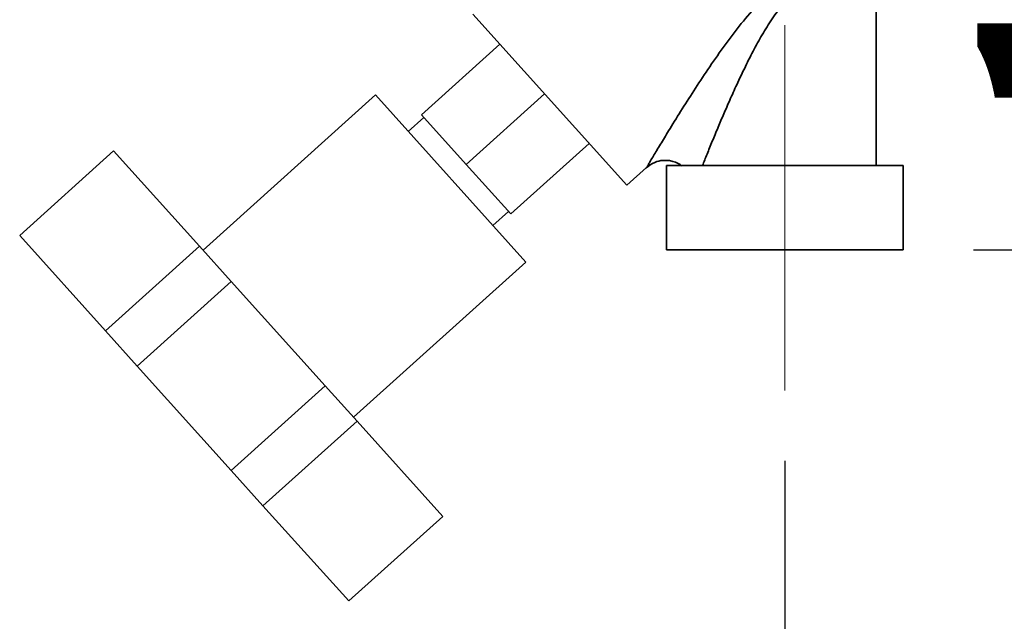
# Paper-space layout 'Blatt5' of a CAD drawing. Units: millimetres. Extents: x 0 to 4200, y 0 to 2970.
# Drawn here: x 745 to 886, y 1421 to 1506 of the extents above; entities that cross this region are included whole.
import ezdxf

# ---------------------------------------------------------------- set-up
doc = ezdxf.new("R2010")
doc.units = ezdxf.units.MM
doc.linetypes.add('CENTERX2', pattern=[20.32, 12.7, -2.54, 2.54, -2.54])
doc.layers.add('1', color=7, linetype='Continuous')
doc.styles.add('SLDTEXTSTYLE1', font='TXT', dxfattribs={"width": 0.605})
doc.dimstyles.new('SLDDIMSTYLE1', dxfattribs={"dimtxt": 35, "dimasz": 25, "dimexe": 0, "dimexo": 0.0625, "dimgap": 8.75, "dimtad": 1, "dimdec": 1, "dimrnd": 1e-09, "dimzin": 12, "dimdsep": 46, "dimtxsty": 'SLDTEXTSTYLE1', "dimsah": 1, "dimcen": 0.09, "dimadec": 0, "dimazin": 3, "dimtfac": 1, "dimtdec": 1, "dimtofl": 0, "dimtmove": 0, "dimatfit": 3, "dimfxl": 1, "dimfrac": 2, "dimtolj": 1, "dimtzin": 12, "dimarcsym": 0})
doc.dimstyles.new('SLDDIMSTYLE6', dxfattribs={"dimtxt": 35, "dimasz": 25, "dimexe": 0, "dimexo": 0.0625, "dimgap": 8.75, "dimtad": 1, "dimdec": 0, "dimrnd": 1e-09, "dimzin": 12, "dimdsep": 46, "dimtxsty": 'SLDTEXTSTYLE1', "dimsah": 1, "dimcen": 0.09, "dimadec": 0, "dimazin": 3, "dimtfac": 1, "dimtmove": 0, "dimatfit": 0, "dimfxl": 1, "dimfrac": 2, "dimtolj": 1, "dimtzin": 12, "dimarcsym": 0})

# ---------------------------------------------------------------- blocks, each defined once
blk = doc.blocks.new('_D_31')
at = {"layer": '1', "color": 7, "ltscale": 10}
for p, q in [((926.8, 1585.36), (926.8, 1473.36)), ((881.14, 1473.36), (936.8, 1473.36))]:
    blk.add_line(p, q, dxfattribs=at)
for points in [[(926.8, 1585.36), (922.8, 1560.36), (930.8, 1560.36)], [(926.8, 1473.36), (930.8, 1498.36), (922.8, 1498.36)]]:
    blk.add_solid(points, dxfattribs=at)
at = {"layer": '1', "color": 7, "ltscale": 10, "insert": (881.69, 1489.25), "char_height": 35, "attachment_point": 1, "rotation": 90, "style": 'SLDTEXTSTYLE1'}
blk.add_mtext('112', dxfattribs=at)
blk = doc.blocks.new('_D_33')
at = {"layer": '1', "color": 7, "ltscale": 10}
for p, q in [((981.79, 1533.36), (981.79, 1313.4)), ((854.29, 1443.36), (854.29, 1313.4)), ((854.29, 1323.4), (814.29, 1323.4)), ((854.29, 1323.4), (981.79, 1323.4)), ((981.79, 1323.4), (1021.79, 1323.4))]:
    blk.add_line(p, q, dxfattribs=at)
for points in [[(854.29, 1323.4), (829.29, 1327.4), (829.29, 1319.4)], [(981.79, 1323.4), (1006.79, 1319.4), (1006.79, 1327.4)]]:
    blk.add_solid(points, dxfattribs=at)
at = {"layer": '1', "color": 7, "ltscale": 10, "insert": (877.94, 1368.51), "char_height": 35, "attachment_point": 1, "style": 'SLDTEXTSTYLE1'}
blk.add_mtext('128', dxfattribs=at)

psp = doc.layouts.new('Blatt5')

# ---------------------------------------------------------------- linework, layer by layer
at = {"color": 7, "linetype": 'Continuous', "lineweight": 35, "ltscale": 10}
for p, q in [((867.29, 1485.36), (867.29, 1537.86)), ((809.89, 1506.91), (831.81, 1482.57)), ((813.75, 1502.64), (802.6, 1492.6)), ((796.02, 1495.42), (771.5, 1473.34)), ((817.43, 1471.64), (796.02, 1495.42)), ((808.96, 1485.54), (820.1, 1495.58)), ((802.94, 1492.23), (800.71, 1490.22)), ((802.6, 1492.6), (808.96, 1485.54)), ((826.46, 1488.52), (815.31, 1478.48)), ((745.41, 1475.42), (758.78, 1487.46)), ((771, 1473.89), (758.78, 1487.46)), ((808.96, 1485.54), (815.31, 1478.48)), ((837.44, 1485.36), (837.44, 1473.36)), ((871.14, 1485.36), (837.44, 1485.36)), ((871.14, 1473.36), (871.14, 1485.36)), ((831.81, 1482.57), (834.62, 1485.1)), ((812.75, 1476.84), (814.98, 1478.85)), ((757.63, 1461.85), (745.41, 1475.42)), ((757.63, 1461.85), (771, 1473.89)), ((775.51, 1468.88), (771, 1473.89)), ((871.14, 1473.36), (837.44, 1473.36)), ((792.91, 1449.56), (817.43, 1471.64)), ((762.14, 1456.84), (775.51, 1468.88)), ((788.9, 1454.02), (775.51, 1468.88)), ((762.14, 1456.84), (757.63, 1461.85)), ((775.52, 1441.97), (762.14, 1456.84)), ((775.52, 1441.97), (788.9, 1454.02)), ((793.41, 1449.01), (788.9, 1454.02)), ((780.03, 1436.96), (793.41, 1449.01)), ((805.62, 1435.44), (793.41, 1449.01)), ((780.03, 1436.96), (775.52, 1441.97)), ((792.25, 1423.4), (780.03, 1436.96)), ((792.25, 1423.4), (805.62, 1435.44))]:
    psp.add_line(p, q, dxfattribs=at)
at = {"color": 1, "linetype": 'Continuous', "lineweight": 35, "ltscale": 10}
psp.add_open_spline([(834.62, 1485.1), (834.62, 1485.1), (834.6, 1485.06), (834.67, 1485.19), (834.86, 1485.51), (835.18, 1486.05), (835.72, 1486.96), (836.57, 1488.38), (837.87, 1490.52), (839.45, 1493.08), (841.32, 1496.02), (843.34, 1499.07), (845.48, 1502.17), (847.75, 1505.21), (850.01, 1507.88), (852.27, 1510.18), (854.52, 1512.04), (856.93, 1513.62), (858.61, 1514.32), (859.44, 1514.66)], degree=3, knots=[0, 0, 0, 0, 0.000193, 0.027, 0.053975, 0.081438, 0.110667, 0.169495, 0.229915, 0.311944, 0.394896, 0.480874, 0.569049, 0.655432, 0.740532, 0.806036, 0.872051, 0.937136, 1, 1, 1, 1], dxfattribs=at)
at = {"color": 7, "linetype": 'Continuous', "lineweight": 35, "ltscale": 10}
for points, knots in [([(842.56, 1485.36), (842.78, 1485.9), (843.22, 1487.01), (843.97, 1488.85), (844.77, 1490.77), (845.6, 1492.73), (846.48, 1494.76), (847.5, 1497.01), (848.65, 1499.44), (849.89, 1501.92), (851.21, 1504.28), (852.63, 1506.55), (853.74, 1507.95), (854.29, 1508.64)], [0, 0, 0, 0, 0.078013, 0.159642, 0.245302, 0.326227, 0.407307, 0.498323, 0.605861, 0.707994, 0.805706, 0.90345, 1, 1, 1, 1]), ([(834.54, 1485.03), (834.94, 1485.33), (835.66, 1485.87), (836.86, 1486.14), (837.8, 1486.11), (838.58, 1485.92), (839.19, 1485.68), (839.51, 1485.41), (839.62, 1485.32)], [0, 0, 0, 0, 0.268625, 0.485871, 0.651254, 0.772514, 0.926985, 1, 1, 1, 1])]:
    psp.add_open_spline(points, degree=3, knots=knots, dxfattribs=at)
at = {"layer": '1', "color": 7, "linetype": 'CENTERX2', "lineweight": 18, "ltscale": 10}
psp.add_line((854.29, 1505.36), (854.29, 1453.36), dxfattribs=at)

# ---------------------------------------------------------------- dimensions: what is measured, and where the dimension line sits
at = {"layer": '1', "color": 7, "ltscale": 10}
dim = psp.add_linear_dim(base=(926.8, 1473.36), p1=(1023.29, 1585.36), p2=(871.14, 1473.36), angle=90, dimstyle='SLDDIMSTYLE1', dxfattribs=at)
dim.commit()
dim.dimension.update_dxf_attribs({"geometry": '_D_31', "text_midpoint": (926.8, 1529.36), "dimtype": 160})
dim = psp.add_linear_dim(base=(981.78939781, 1323.39520541), p1=(854.28939781, 1453.35539711), p2=(981.78939781, 1543.35539711), dimstyle='SLDDIMSTYLE6', dxfattribs=at)
dim.commit()
dim.dimension.update_dxf_attribs({"geometry": '_D_33', "text_midpoint": (918.03939781, 1323.39520541), "dimtype": 160})

doc.saveas('drawing.dxf')
